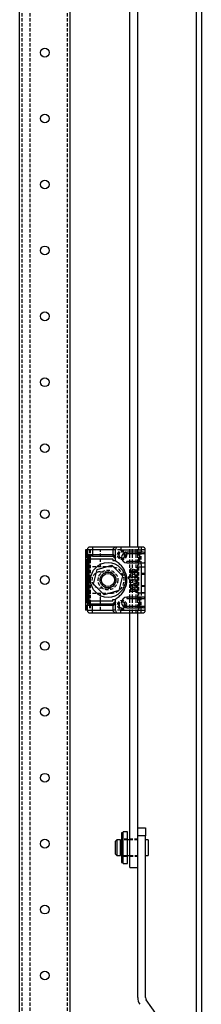
# Model space of a CAD drawing. Extents: x -1464 to 1748, y -1156 to 1236.
# Drawn here: x 1674 to 1743, y 219 to 592 of the extents above; entities that cross this region are included whole.
import ezdxf

# ---------------------------------------------------------------- set-up
doc = ezdxf.new("R2010")
doc.units = 0
doc.linetypes.add('HIDDEN', pattern=[1.905, 1.27, -0.635])
doc.layers.get('0').update_dxf_attribs({"linetype": 'CONTINUOUS'})

msp = doc.modelspace()

# ---------------------------------------------------------------- linework, layer by layer
at = {"color": 7, "linetype": 'CONTINUOUS'}
for p, q in [((1741.03, 1152.5), (1741.03, 167)), ((1743.03, 1152.5), (1743.03, 167)), ((1673.93, -884), (1673.93, 1094)), ((1693.13, -884), (1693.13, 1094)), ((1715.83, 392.5), (1715.83, 1045.5)), ((1718.83, 392.5), (1718.83, 1045.5)), ((1701.68, 392.5), (1700.68, 392.5)), ((1711.38, 392.5), (1701.68, 392.5)), ((1701.68, 392.5), (1701.68, 391.5)), ((1712.38, 392.5), (1711.38, 392.5)), ((1712.38, 392.5), (1712.38, 391.5)), ((1720.18, 392.5), (1712.38, 392.5)), ((1720.68, 392.5), (1720.18, 392.5)), ((1720.18, 392.5), (1720.18, 391.5)), ((1698.96, 391.5), (1698.96, 368.5)), ((1699.53, 391.5), (1698.96, 391.5)), ((1699.53, 389.58), (1699.53, 391.5)), ((1699.68, 391.5), (1699.53, 391.5)), ((1701.68, 391.5), (1699.68, 391.5)), ((1699.68, 391.5), (1699.68, 389.5)), ((1701.68, 389.5), (1699.68, 389.5)), ((1699.68, 389.5), (1699.68, 388)), ((1701.68, 389), (1700.18, 389)), ((1700.18, 389), (1700.18, 388)), ((1701.68, 391.5), (1701.68, 389.5)), ((1709.38, 391.5), (1701.68, 391.5)), ((1709.38, 389.5), (1701.68, 389.5)), ((1701.68, 389.5), (1701.68, 389)), ((1701.68, 389), (1709.38, 389)), ((1709.38, 391.5), (1709.38, 389.5)), ((1709.71, 389.5), (1709.38, 389.5)), ((1709.38, 389.5), (1709.38, 389)), ((1709.38, 389), (1709.88, 389)), ((1710.38, 387.39), (1710.38, 391.5)), ((1712.38, 391.5), (1720.18, 391.5)), ((1714.68, 390.5), (1714.68, 390)), ((1719.68, 390.5), (1714.68, 390.5)), ((1714.68, 390), (1719.68, 390)), ((1719.68, 390), (1719.68, 390.5)), ((1720.96, 390.5), (1719.68, 390.5)), ((1719.68, 387), (1719.68, 390)), ((1719.68, 390), (1721.68, 390)), ((1720.18, 391.5), (1720.18, 390.5)), ((1721.68, 391.5), (1720.18, 391.5)), ((1721.68, 390), (1721.68, 391.5)), ((1721.68, 387), (1721.68, 390)), ((1699.53, 372.08), (1699.53, 387.92)), ((1699.68, 388), (1699.68, 372)), ((1699.68, 388), (1700.18, 388)), ((1700.18, 388), (1709.38, 388)), ((1700.18, 388), (1700.18, 372)), ((1703.38, 384.01), (1708.93, 385.6)), ((1708.93, 385.6), (1713.08, 381.59)), ((1709.38, 388), (1709.38, 387.39)), ((1709.38, 387.39), (1710.38, 387.39)), ((1719.68, 387), (1714.68, 387)), ((1714.68, 386.5), (1714.68, 387)), ((1714.68, 386.5), (1719.68, 386.5)), ((1718.68, 385), (1718.68, 379.24)), ((1718.68, 385), (1720.18, 385)), ((1719.68, 386.5), (1720.96, 386.5)), ((1720.18, 385), (1721.68, 385)), ((1720.18, 384.88), (1720.18, 385)), ((1720.18, 384.88), (1720.18, 375.12)), ((1720.28, 384.88), (1720.18, 384.88)), ((1721.68, 384.88), (1720.28, 384.88)), ((1721.68, 385), (1721.68, 387)), ((1721.68, 384.88), (1721.68, 385)), ((1721.68, 375.12), (1721.68, 384.88)), ((1701.98, 378.41), (1703.38, 384.01)), ((1713.08, 381.59), (1711.68, 375.99)), ((1716.99, 380.78), (1715.17, 381.17)), ((1715.17, 381.17), (1715.17, 380.57)), ((1717.83, 383.85), (1716.02, 384.23)), ((1716.02, 384.23), (1716.02, 382.92)), ((1716.02, 382.92), (1716.43, 382.84)), ((1717.83, 381.97), (1716.02, 382.36)), ((1716.02, 382.36), (1716.02, 381.75)), ((1716.02, 381.75), (1716.66, 381.54)), ((1716.66, 381.54), (1716.02, 381.42)), ((1716.02, 381.42), (1716.02, 381.25)), ((1716.02, 381.25), (1716.99, 380.78)), ((1716.43, 382.84), (1716.43, 383.64)), ((1716.43, 383.64), (1716.75, 383.57)), ((1716.75, 383.57), (1716.75, 382.77)), ((1716.75, 382.77), (1717.09, 382.69)), ((1717.06, 381.17), (1717.83, 381.37)), ((1717.83, 380.81), (1717.06, 381.17)), ((1717.09, 382.69), (1717.09, 383.5)), ((1717.09, 383.5), (1717.43, 383.43)), ((1717.43, 383.43), (1717.43, 382.62)), ((1717.43, 382.62), (1717.83, 382.54)), ((1717.83, 382.54), (1717.83, 383.85)), ((1717.83, 381.37), (1717.83, 381.97)), ((1706.13, 374.4), (1701.98, 378.41)), ((1715.17, 380.57), (1717.83, 380)), ((1718.68, 379.24), (1716.02, 379.8)), ((1716.02, 379.8), (1716.02, 379.2)), ((1716.02, 379.2), (1716.53, 379.09)), ((1716.53, 379.09), (1716.02, 378.8)), ((1716.02, 378.8), (1716.02, 378.2)), ((1716.02, 378.2), (1716.94, 378.43)), ((1717.81, 376.88), (1716.02, 377.87)), ((1716.02, 377.87), (1716.02, 377.07)), ((1716.94, 378.43), (1717.83, 377.72)), ((1717.83, 378.33), (1717.25, 378.94)), ((1717.25, 378.94), (1718.68, 378.63)), ((1717.83, 380), (1717.83, 380.81)), ((1717.83, 377.72), (1717.83, 378.33)), ((1718.68, 378.63), (1718.68, 379.24)), ((1718.68, 378.63), (1718.68, 375)), ((1711.68, 375.99), (1706.13, 374.4)), ((1714.68, 373.5), (1714.68, 373)), ((1719.68, 373.5), (1714.68, 373.5)), ((1716.02, 377.07), (1716.22, 376.98)), ((1716.22, 376.37), (1716.02, 376.37)), ((1716.02, 376.37), (1716.02, 375.76)), ((1716.02, 375.76), (1717.81, 375.76)), ((1716.22, 376.98), (1716.22, 376.37)), ((1717.49, 376.37), (1716.46, 376.86)), ((1716.46, 376.86), (1716.46, 376.37)), ((1716.46, 376.37), (1717.49, 376.37)), ((1717.81, 375.76), (1717.81, 376.88)), ((1720.18, 375), (1718.68, 375)), ((1719.68, 373), (1719.68, 373.5)), ((1720.96, 373.5), (1719.68, 373.5)), ((1720.18, 375.12), (1720.28, 375.12)), ((1720.18, 375), (1720.18, 375.12)), ((1721.68, 375), (1720.18, 375)), ((1721.68, 375.12), (1720.28, 375.12)), ((1721.68, 375), (1721.68, 375.12)), ((1721.68, 373), (1721.68, 375)), ((1699.53, 368.5), (1699.53, 370.42)), ((1699.68, 372), (1699.68, 370.5)), ((1699.68, 372), (1700.18, 372)), ((1699.68, 370.5), (1701.68, 370.5)), ((1699.68, 368.5), (1699.68, 370.5)), ((1709.38, 372), (1700.18, 372)), ((1700.18, 372), (1700.18, 371)), ((1700.18, 371), (1701.68, 371)), ((1701.68, 370.5), (1701.68, 371)), ((1701.68, 371), (1709.38, 371)), ((1701.68, 370.5), (1709.38, 370.5)), ((1701.68, 368.5), (1701.68, 370.5)), ((1709.38, 372), (1709.38, 372.61)), ((1709.38, 372.61), (1710.38, 372.61)), ((1709.38, 371), (1709.88, 371)), ((1709.38, 371), (1709.38, 370.5)), ((1709.38, 370.5), (1709.71, 370.5)), ((1709.38, 370.5), (1709.38, 368.5)), ((1710.38, 368.5), (1710.38, 372.61)), ((1714.68, 373), (1719.68, 373)), ((1719.68, 370), (1714.68, 370)), ((1714.68, 369.5), (1714.68, 370)), ((1719.68, 370), (1719.68, 373)), ((1719.68, 373), (1721.68, 373)), ((1719.68, 369.5), (1719.68, 370)), ((1721.68, 370), (1719.68, 370)), ((1721.68, 370), (1721.68, 373)), ((1721.68, 368.5), (1721.68, 370)), ((1699.53, 368.5), (1698.96, 368.5)), ((1699.68, 368.5), (1699.53, 368.5)), ((1699.68, 368.5), (1701.68, 368.5)), ((1700.68, 367.5), (1701.68, 367.5)), ((1701.68, 368.5), (1709.38, 368.5)), ((1701.68, 367.5), (1701.68, 368.5)), ((1701.68, 367.5), (1711.38, 367.5)), ((1711.38, 367.5), (1712.38, 367.5)), ((1712.38, 368.5), (1720.18, 368.5)), ((1712.38, 367.5), (1712.38, 368.5)), ((1712.38, 367.5), (1720.18, 367.5)), ((1714.68, 369.5), (1719.68, 369.5)), ((1715.83, 271), (1715.83, 367.5)), ((1718.83, 271), (1718.83, 367.5)), ((1720.96, 369.5), (1719.68, 369.5)), ((1720.18, 368.5), (1720.18, 369.5)), ((1720.18, 367.5), (1720.18, 368.5)), ((1720.18, 368.5), (1721.68, 368.5)), ((1720.18, 367.5), (1720.68, 367.5)), ((1713.33, 284.15), (1712.63, 284.15)), ((1712.63, 284.15), (1712.63, 272.85)), ((1714.93, 284.5), (1713.33, 284.5)), ((1713.33, 272.5), (1713.33, 284.5)), ((1714.93, 272.5), (1714.93, 284.5)), ((1718.83, 286), (1721.83, 286)), ((1721.83, 286), (1721.83, 283)), ((1710.83, 281.5), (1710.33, 281)), ((1710.33, 276), (1710.33, 281)), ((1712.33, 281.5), (1710.83, 281.5)), ((1710.83, 281.5), (1710.83, 275.5)), ((1712.33, 275.5), (1712.33, 281.5)), ((1712.63, 281), (1712.33, 281)), ((1715.83, 281.5), (1714.93, 281.5)), ((1721.83, 283), (1718.83, 283)), ((1718.83, 221.66), (1718.83, 283)), ((1721.83, 221.66), (1721.83, 283)), ((1722.83, 281.5), (1721.83, 281.5)), ((1722.83, 281.5), (1722.83, 275.5)), ((1710.33, 276), (1710.83, 275.5)), ((1710.83, 275.5), (1712.33, 275.5)), ((1712.33, 276), (1712.63, 276)), ((1712.63, 272.85), (1713.33, 272.85)), ((1714.93, 275.5), (1715.83, 275.5)), ((1721.83, 275.5), (1722.83, 275.5)), ((1713.33, 272.5), (1714.93, 272.5)), ((1715.83, 271), (1718.83, 271)), ((1728.52, 211.64), (1722.1, 220.8))]:
    msp.add_line(p, q, dxfattribs=at)
at = {"color": 7, "linetype": 'HIDDEN'}
for p, q in [((1674.93, -915), (1674.93, 1125)), ((1677.93, -915), (1677.93, 1125)), ((1692.13, -915), (1692.13, 1125)), ((1715.83, 367.5), (1715.83, 392.5)), ((1715.88, 367.5), (1715.88, 392.5)), ((1716.88, 367.5), (1716.88, 392.5)), ((1718.18, 367.5), (1718.18, 392.5)), ((1718.83, 367.5), (1718.83, 392.5)), ((1719.18, 392.5), (1719.18, 367.5)), ((1699.26, 391.5), (1699.26, 368.5)), ((1700.55, 391.5), (1700.55, 368.5)), ((1700.7, 391.5), (1700.7, 368.5)), ((1704.68, 385), (1704.68, 391.5)), ((1712.38, 391.5), (1709.38, 391.5)), ((1720.18, 385.88), (1720.18, 390.5)), ((1699.78, 375), (1699.78, 385)), ((1708.68, 385), (1699.78, 385)), ((1720.18, 385.88), (1720.18, 385)), ((1704.53, 383.1), (1707.53, 383.1)), ((1721.68, 382.5), (1720.18, 382.5)), ((1720.18, 382.25), (1721.68, 382.25)), ((1721.68, 377.75), (1720.18, 377.75)), ((1721.68, 377.5), (1720.18, 377.5)), ((1699.78, 375), (1708.68, 375)), ((1707.53, 376.9), (1704.53, 376.9)), ((1704.68, 368.5), (1704.68, 375)), ((1720.18, 375), (1720.18, 374.12)), ((1720.18, 368.5), (1720.18, 374.12)), ((1711.68, 370.5), (1712.08, 370.5)), ((1712.38, 368.5), (1709.38, 368.5)), ((1713.33, 282.73), (1712.63, 282.73)), ((1713.33, 281), (1712.63, 281)), ((1714.93, 281.7), (1713.33, 281.7)), ((1714.93, 281.5), (1713.33, 281.5)), ((1718.83, 281.7), (1715.83, 281.7)), ((1718.83, 281.5), (1715.83, 281.5)), ((1712.63, 279.48), (1713.33, 279.48)), ((1713.33, 276.23), (1712.63, 276.23)), ((1713.33, 276.07), (1712.63, 276.07)), ((1712.63, 276), (1713.33, 276)), ((1712.63, 276), (1713.33, 276)), ((1712.63, 275.41), (1713.33, 275.41)), ((1713.33, 275.5), (1714.93, 275.5)), ((1713.33, 275.3), (1714.93, 275.3)), ((1715.83, 275.5), (1718.83, 275.5)), ((1715.83, 275.3), (1718.83, 275.3))]:
    msp.add_line(p, q, dxfattribs=at)
at = {"color": 7, "linetype": 'CONTINUOUS'}
for points in [[(1711.38, 392.5), (1710.55, 392.41), (1709.93, 392.19), (1709.69, 392.03), (1709.52, 391.87), (1709.41, 391.68), (1709.38, 391.5)], [(1709.71, 389.5), (1709.72, 389.4), (1709.73, 389.31), (1709.74, 389.22), (1709.76, 389.15), (1709.79, 389.08), (1709.82, 389.04), (1709.85, 389.01), (1709.88, 389)], [(1709.88, 389), (1709.97, 388.99), (1710.06, 388.97), (1710.22, 388.86), (1710.38, 388.5)], [(1709.88, 371), (1709.85, 370.99), (1709.82, 370.96), (1709.79, 370.92), (1709.76, 370.85), (1709.74, 370.78), (1709.73, 370.69), (1709.72, 370.6), (1709.71, 370.5)], [(1710.38, 371.5), (1710.22, 371.14), (1710.06, 371.03), (1709.97, 371.01), (1709.88, 371)], [(1709.38, 368.5), (1709.41, 368.32), (1709.52, 368.13), (1709.69, 367.97), (1709.93, 367.81), (1710.55, 367.59), (1711.38, 367.5)]]:
    msp.add_lwpolyline(points, dxfattribs=at)
for centre, radius in [((1683.53, 580), 1.66), ((1683.53, 555), 1.66), ((1683.53, 530), 1.67), ((1683.53, 505), 1.66), ((1683.53, 480), 1.66), ((1683.53, 455), 1.66), ((1683.53, 430), 1.66), ((1683.53, 405), 1.66), ((1707.53, 380), 6.6), ((1683.53, 380), 1.66), ((1707.53, 380), 3), ((1707.53, 380), 2.5), ((1683.53, 355), 1.66), ((1683.53, 330), 1.66), ((1683.53, 305), 1.66), ((1683.53, 280), 1.66), ((1683.53, 255), 1.66), ((1683.53, 230), 1.66)]:
    msp.add_circle(centre, radius, dxfattribs=at)
at = {"color": 7, "linetype": 'HIDDEN'}
for centre, radius in [((1712.88, 389.5), 1.75), ((1712.88, 389.5), 1.25), ((1707.53, 380), 3.75), ((1712.88, 370.5), 1.75), ((1712.88, 370.5), 1.25)]:
    msp.add_circle(centre, radius, dxfattribs=at)
at = {"color": 7, "linetype": 'CONTINUOUS'}
for centre, radius, start, end in [((1700.68, 391.5), 1, 90, 180), ((1711.38, 391.5), 1, 90, 180), ((1720.68, 391.5), 1, 360, 90), ((1700.18, 389.5), 0.5, 180, 270), ((1644.92, 323.54), 91.87, 44.559, 45.441), ((1714.68, 388.5), 2, 90, 270), ((1721.03, 389.69), 0.813, 46.495, 95.2215), ((1721.18, 390), 0.5, 0, 34.0625), ((1710.88, 387.39), 0.5, 180, 240.3884), ((1706.68, 380), 8, 47.8875, 60.3884), ((1706.68, 380), 8, 312.1125, 47.8875), ((1721.07, 387.2), 0.707, 260.8328, 317.4508), ((1721.18, 387), 0.5, 325.9375, 0), ((1706.68, 380), 8, 299.6116, 312.1125), ((1714.68, 371.5), 2, 90, 270), ((1721.03, 372.69), 0.813, 46.495, 95.2215), ((1700.18, 370.5), 0.5, 89.9999, 180), ((1644.92, 436.46), 91.87, 314.559, 315.441), ((1710.88, 372.61), 0.5, 119.6116, 180), ((1721.07, 370.2), 0.707, 260.8328, 317.4508), ((1721.18, 373), 0.5, 0, 34.0625), ((1721.18, 370), 0.5, 325.9375, 0), ((1700.68, 368.5), 1, 180, 270), ((1711.38, 368.5), 1, 180, 270), ((1720.68, 368.5), 1, 270, 0), ((1723.33, 221.66), 4.5, 180, 215), ((1723.33, 221.66), 1.5, 180, 215)]:
    msp.add_arc(centre, radius, start, end, dxfattribs=at)
at = {"color": 7, "linetype": 'HIDDEN'}
for centre, radius, start, end in [((1712.88, 389.5), 1.2, 44.6746, 180), ((1712.88, 389.5), 1.2, 180, 315.3254), ((1715.37, 389.82), 1.72, 162.1557, 190.6103), ((1715.37, 389.18), 1.72, 169.3895, 197.8448), ((1712.88, 389.5), 1.2, 0, 44.6746), ((1712.88, 389.5), 1.2, 315.3254, 0), ((1708.68, 380), 5, 270, 90), ((1704.53, 380), 3.1, 90, 270), ((1707.53, 380), 3.1, 270, 90), ((1712.88, 370.5), 1.2, 44.6746, 180), ((1712.88, 370.5), 1.2, 180, 315.3254), ((1715.37, 370.82), 1.72, 162.1557, 190.6103), ((1715.37, 370.18), 1.72, 169.3895, 197.8448), ((1712.88, 370.5), 1.2, 0, 44.6746), ((1712.88, 370.5), 1.2, 315.3254, 0)]:
    msp.add_arc(centre, radius, start, end, dxfattribs=at)

doc.saveas('drawing.dxf')
